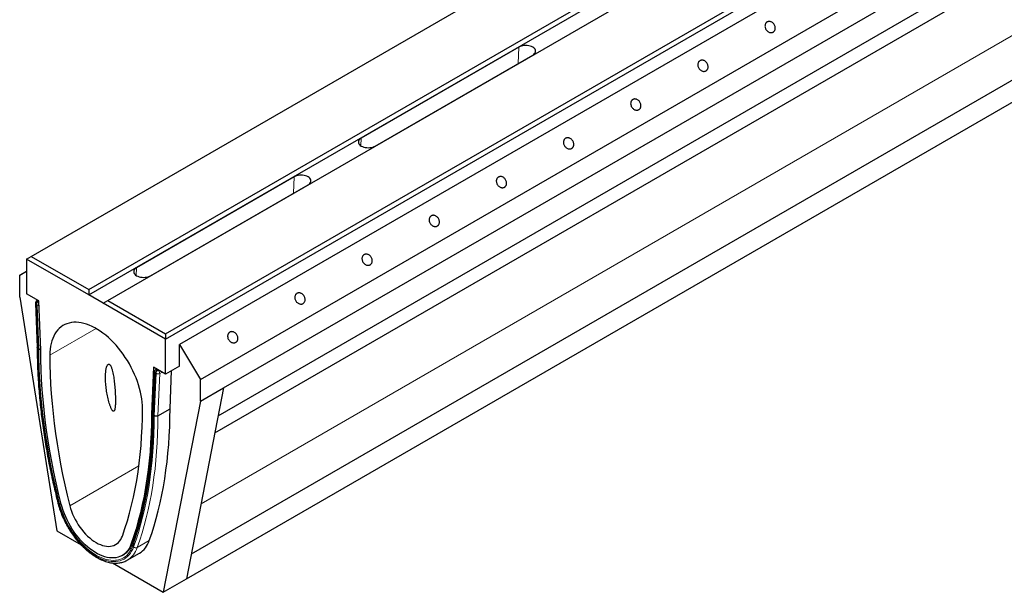
# Model space of a CAD drawing. Units: millimetres. Extents: x -18 to 420, y -32 to 297.
# Drawn here: x 272 to 347, y 86 to 130 of the extents above; entities that cross this region are included whole.
import ezdxf

# ---------------------------------------------------------------- set-up
doc = ezdxf.new("R2010")
doc.units = ezdxf.units.MM

msp = doc.modelspace()

# ---------------------------------------------------------------- linework, layer by layer
at = {"color": 7, "linetype": 'Continuous', "lineweight": 25}
for p, q in [((273.153442, 111.74729), (378.865906, 172.773797)), ((277.555182, 109.20622), (383.267646, 170.232727)), ((277.555182, 108.797983), (383.621199, 170.028592)), ((279.004751, 108.369402), (384.717215, 169.395908)), ((283.40649, 105.828332), (389.118954, 166.854838)), ((283.406491, 105.420095), (389.472508, 166.650703)), ((389.472508, 165.630027), (284.467151, 105.011724)), ((286.058141, 102.358116), (391.063498, 162.976418)), ((287.825908, 101.704833), (390.285681, 160.8536)), ((287.413956, 99.581933), (388.859555, 158.145231)), ((287.159617, 98.271258), (387.979067, 156.473087)), ((387.457253, 147.94818), (285.362477, 89.010119)), ((284.997481, 87.129199), (387.457253, 146.277967)), ((310.364937, 127.718241), (298.344121, 120.778772)), ((299.404782, 120.166466), (311.425597, 127.105935)), ((293.217597, 117.819293), (281.196782, 110.879824)), ((282.257442, 110.267518), (294.278257, 117.206987)), ((272.799889, 111.543156), (273.153442, 111.74729)), ((277.555182, 108.797983), (272.799889, 111.543156)), ((272.799889, 111.543156), (272.799889, 108.889398)), ((273.153442, 111.74729), (277.555182, 109.20622)), ((272.269559, 110.318095), (272.799889, 110.624248)), ((272.799889, 110.590325), (272.269559, 110.318095)), ((272.269559, 108.644302), (272.269559, 110.318095)), ((277.555182, 109.20622), (277.555182, 108.797983)), ((272.269559, 108.644302), (275.097986, 90.803036)), ((273.726199, 108.354651), (272.799889, 108.889398)), ((273.647261, 108.40022), (273.570457, 108.355882)), ((273.878227, 104.592453), (273.726199, 108.354651)), ((278.651198, 108.165267), (277.555182, 108.797983)), ((278.651198, 108.165267), (279.004751, 108.369402)), ((279.004751, 108.369402), (283.40649, 105.828332)), ((273.470612, 108.174597), (273.60757, 104.785327)), ((283.406491, 105.420095), (278.651198, 108.165267)), ((283.40649, 105.828332), (283.406491, 105.420095)), ((283.406491, 102.766337), (283.406491, 105.420095)), ((284.467151, 103.378643), (284.467151, 105.011724)), ((284.467151, 105.011724), (286.058141, 102.358116)), ((282.480181, 103.301084), (282.328153, 99.714414)), ((283.406491, 102.766337), (282.480181, 103.301084)), ((282.743858, 103.148867), (282.656699, 103.098551)), ((284.467151, 103.378643), (283.406491, 102.766337)), ((283.742365, 100.112842), (283.866085, 103.031655)), ((282.546553, 102.912844), (282.411059, 99.716257)), ((286.058141, 100.684323), (286.058141, 102.358116)), ((287.825908, 101.704833), (284.997481, 87.129199)), ((286.058141, 100.684323), (287.825908, 101.704833)), ((282.823126, 99.582177), (283.742365, 100.112842)), ((286.058141, 100.684323), (283.229714, 86.108689)), ((282.413059, 99.76343), (282.328153, 99.714414)), ((275.097986, 90.803036), (276.954103, 89.731522)), ((280.090528, 88.9124), (280.23195, 88.994041)), ((280.481929, 88.561016), (281.401168, 89.091682)), ((279.34732, 88.349948), (283.229714, 86.108689)), ((283.229714, 86.108689), (284.997481, 87.129199))]:
    msp.add_line(p, q, dxfattribs=at)
at = {"color": 8, "linetype": 'Continuous', "lineweight": 18}
for p, q in [((286.108862, 92.856441), (386.900865, 151.042426)), ((310.306286, 126.459771), (310.364937, 127.718241)), ((298.316373, 120.183371), (298.344121, 120.778772)), ((293.158946, 116.560822), (293.217597, 117.819293)), ((281.169033, 110.284423), (281.196782, 110.879824)), ((273.670449, 108.345981), (273.705833, 108.366407)), ((273.670449, 108.345981), (273.707534, 108.324572)), ((273.707534, 108.324572), (273.726961, 108.335787)), ((273.707534, 108.324572), (273.727945, 108.311423)), ((273.529027, 108.101032), (273.666095, 104.709055)), ((273.566112, 108.079623), (273.529027, 108.101032)), ((273.736806, 104.67019), (273.601427, 108.020357)), ((274.567656, 104.194454), (278.103764, 106.235806)), ((282.781689, 103.086174), (282.817073, 103.106601)), ((282.781689, 103.086174), (282.818774, 103.064765)), ((282.818774, 103.064765), (282.854158, 103.085192)), ((282.604952, 102.822733), (282.469574, 99.62887)), ((282.540284, 99.586094), (282.677352, 102.819816)), ((282.677352, 102.819816), (282.640267, 102.841225)), ((282.960034, 102.812116), (282.823126, 99.582177)), ((282.960034, 102.812116), (283.143612, 102.918093)), ((276.096535, 92.718889), (281.368214, 95.762164)), ((280.862762, 89.825531), (280.762007, 89.767366)), ((281.237871, 89.523526), (282.157109, 90.054191))]:
    msp.add_line(p, q, dxfattribs=at)
at = {"color": 7, "linetype": 'Continuous', "lineweight": 25, "flags": 128}
for points in [[(311.425597, 127.105935), (311.50203, 127.157597), (311.563522, 127.215526), (311.608559, 127.278294), (311.636033, 127.344357), (311.645267, 127.412088), (311.636033, 127.479819), (311.608559, 127.545882), (311.563522, 127.608651), (311.50203, 127.666579), (311.425597, 127.718241), (311.336106, 127.762365), (311.23576, 127.797864), (311.12703, 127.823863), (311.012593, 127.839723), (310.895267, 127.845054), (310.777941, 127.839723), (310.663504, 127.823863), (310.554774, 127.797864), (310.454428, 127.762365), (310.364937, 127.718241)], [(298.344121, 120.778772), (298.267689, 120.72711), (298.206197, 120.669182), (298.161159, 120.606413), (298.133685, 120.54035), (298.124451, 120.472619), (298.133685, 120.404889), (298.161159, 120.338825), (298.206197, 120.276057), (298.267689, 120.218128), (298.344121, 120.166466), (298.433613, 120.122343), (298.533959, 120.086844), (298.642689, 120.060844), (298.757126, 120.044984), (298.874451, 120.039653), (298.991777, 120.044984), (299.106214, 120.060844), (299.214944, 120.086844), (299.31529, 120.122343), (299.404782, 120.166466)], [(294.278257, 117.206987), (294.35469, 117.258649), (294.416182, 117.316578), (294.46122, 117.379346), (294.488694, 117.445409), (294.497927, 117.51314), (294.488694, 117.580871), (294.46122, 117.646934), (294.416182, 117.709702), (294.35469, 117.767631), (294.278257, 117.819293), (294.188766, 117.863417), (294.08842, 117.898915), (293.97969, 117.924915), (293.865253, 117.940775), (293.747927, 117.946106), (293.630601, 117.940775), (293.516165, 117.924915), (293.407434, 117.898915), (293.307088, 117.863417), (293.217597, 117.819293)], [(281.196782, 110.879824), (281.120349, 110.828162), (281.058857, 110.770233), (281.01382, 110.707465), (280.986346, 110.641402), (280.977112, 110.573671), (280.986346, 110.50594), (281.01382, 110.439877), (281.058857, 110.377109), (281.120349, 110.31918), (281.196782, 110.267518), (281.286273, 110.223394), (281.386619, 110.187896), (281.495349, 110.161896), (281.609786, 110.146036), (281.727112, 110.140705), (281.844438, 110.146036), (281.958875, 110.161896), (282.067605, 110.187896), (282.167951, 110.223394), (282.257442, 110.267518)], [(281.638724, 100.112413), (281.632514, 100.35786), (281.613908, 100.609614), (281.58297, 100.86679), (281.53981, 101.128485), (281.484578, 101.393781), (281.417469, 101.661745), (281.338718, 101.931437), (281.248603, 102.201908), (281.147439, 102.472208), (281.035582, 102.741389), (280.913425, 103.008505), (280.781396, 103.272617), (280.639961, 103.532799), (280.489615, 103.788135), (280.330887, 104.037729), (280.164334, 104.280704), (279.99054, 104.516208), (279.810118, 104.743412), (279.6237, 104.961518), (279.431941, 105.169761), (279.235515, 105.36741), (279.035111, 105.553769), (278.831434, 105.728184), (278.625199, 105.890043), (278.417131, 106.038776), (278.207959, 106.173863), (277.99842, 106.294827), (277.789249, 106.401245), (277.58118, 106.492742), (277.374945, 106.568997), (277.171268, 106.629742), (276.970865, 106.674764), (276.774439, 106.703905), (276.58268, 106.717062), (276.396262, 106.714189), (276.215839, 106.695296), (276.042046, 106.66045), (275.875493, 106.609773), (275.716764, 106.543443), (275.566419, 106.461692), (275.424983, 106.364809), (275.292955, 106.253133), (275.170798, 106.127057), (275.058941, 105.987023), (274.957777, 105.833524), (274.867661, 105.667098), (274.788911, 105.488331), (274.721802, 105.297849), (274.66657, 105.096322), (274.623409, 104.884459), (274.592471, 104.663003), (274.573865, 104.432731), (274.567656, 104.194454)], [(275.444373, 92.837171), (275.244116, 93.652262), (275.057245, 94.464547), (274.883851, 95.273632), (274.724017, 96.079127), (274.577821, 96.880639), (274.445334, 97.677781), (274.326619, 98.470166), (274.221735, 99.257409), (274.130733, 100.039129), (274.053656, 100.814947), (273.990543, 101.584488), (273.941422, 102.347376), (273.906319, 103.103244), (273.885251, 103.851724), (273.878227, 104.592453)], [(274.567656, 104.194454), (274.574513, 103.47135), (274.59508, 102.740681), (274.629348, 102.002799), (274.677299, 101.258063), (274.738911, 100.506834), (274.814154, 99.749477), (274.902991, 98.986357), (275.005379, 98.217846), (275.121268, 97.444317), (275.250603, 96.666143), (275.393321, 95.883702), (275.549351, 95.097375), (275.71862, 94.307541), (275.901044, 93.514584), (276.096535, 92.718889)], [(280.109844, 90.402055), (280.305336, 90.972041), (280.48776, 91.554375), (280.657028, 92.148776), (280.813059, 92.754954), (280.955776, 93.372616), (281.085111, 94.001463), (281.201001, 94.64119), (281.303389, 95.291486), (281.392226, 95.952037), (281.467468, 96.622521), (281.52908, 97.302614), (281.577032, 97.991986), (281.6113, 98.690303), (281.631867, 99.397227), (281.638724, 100.112413)], [(282.157109, 90.054191), (282.347375, 90.60739), (282.525759, 91.171839), (282.692185, 91.747298), (282.846581, 92.333522), (282.988883, 92.930261), (283.11903, 93.537262), (283.236966, 94.154267), (283.342641, 94.781012), (283.436011, 95.417232), (283.517035, 96.062656), (283.585679, 96.717009), (283.641914, 97.380012), (283.685717, 98.051385), (283.717067, 98.730841), (283.735953, 99.41809), (283.742365, 100.112842)], [(282.328153, 99.714414), (282.321129, 98.981795), (282.30006, 98.25764), (282.264957, 97.542302), (282.215837, 96.836126), (282.152723, 96.139456), (282.075646, 95.452628), (281.984644, 94.775977), (281.87976, 94.10983), (281.761046, 93.45451), (281.628559, 92.810335), (281.482363, 92.177617), (281.322529, 91.556663), (281.149134, 90.947774), (280.962263, 90.351245), (280.762007, 89.767366)], [(280.762007, 89.767366), (280.694951, 89.60272), (280.616247, 89.450444), (280.526248, 89.311223), (280.425358, 89.185681), (280.314031, 89.074384), (280.192768, 88.977832), (280.062112, 88.896458), (279.922652, 88.830629), (279.775015, 88.78064), (279.619863, 88.746716), (279.457895, 88.729009), (279.289838, 88.727599), (279.116447, 88.742492), (278.938502, 88.773622), (278.756803, 88.820848), (278.572166, 88.883959), (278.385421, 88.96267), (278.197408, 89.056628), (278.008971, 89.16541), (277.820958, 89.288527), (277.634214, 89.425427), (277.449577, 89.575494), (277.267877, 89.738053), (277.089933, 89.912374), (276.916542, 90.097673), (276.748485, 90.293118), (276.586516, 90.49783), (276.431365, 90.710888), (276.283727, 90.931336), (276.144267, 91.158182), (276.013612, 91.390407), (275.892348, 91.626968), (275.781021, 91.8668), (275.680131, 92.108826), (275.590132, 92.351959), (275.511428, 92.595105), (275.444373, 92.837171)], [(276.096535, 92.718889), (276.155851, 92.507557), (276.226867, 92.295309), (276.309155, 92.083418), (276.402223, 91.873159), (276.505509, 91.665795), (276.618395, 91.462571), (276.740202, 91.264708), (276.870197, 91.073396), (277.007601, 90.889783), (277.151587, 90.714973), (277.30129, 90.550017), (277.455811, 90.395904), (277.614221, 90.253561), (277.775569, 90.123844), (277.938886, 90.007531), (278.10319, 89.905322), (278.267494, 89.81783), (278.43081, 89.745581), (278.592158, 89.68901), (278.750569, 89.648456), (278.90509, 89.624162), (279.054793, 89.616276), (279.198779, 89.624843), (279.336182, 89.649813), (279.466178, 89.691036), (279.587984, 89.748264), (279.70087, 89.821152), (279.804157, 89.909264), (279.897224, 90.01207), (279.979513, 90.128952), (280.050528, 90.259208), (280.109844, 90.402055)]]:
    msp.add_lwpolyline(points, dxfattribs=at)
at = {"color": 8, "linetype": 'Continuous', "lineweight": 18, "flags": 128}
for points in [[(273.666095, 104.709055), (273.672412, 104.01008), (273.69115, 103.304233), (273.722302, 102.591814), (273.765854, 101.873126), (273.821788, 101.148476), (273.89008, 100.418172), (273.970701, 99.682524), (274.063617, 98.941847), (274.168787, 98.196454), (274.286168, 97.446664), (274.415709, 96.692796), (274.557355, 95.935171), (274.711045, 95.17411), (274.876716, 94.409939), (275.054295, 93.642982), (275.243707, 92.873566)], [(275.310596, 92.861434), (275.12161, 93.62912), (274.944433, 94.394352), (274.779141, 95.156804), (274.625803, 95.916151), (274.484485, 96.672071), (274.355247, 97.42424), (274.238144, 98.17234), (274.133226, 98.91605), (274.040538, 99.655056), (273.960118, 100.389041), (273.892003, 101.117693), (273.836219, 101.840702), (273.792792, 102.55776), (273.761739, 103.268562), (273.743075, 103.972806), (273.736806, 104.67019)], [(282.469574, 99.62887), (282.463305, 98.938724), (282.44464, 98.256031), (282.413588, 97.581081), (282.37016, 96.914163), (282.314377, 96.25556), (282.246261, 95.605552), (282.165842, 94.964417), (282.073154, 94.332428), (281.968236, 93.709853), (281.851133, 93.096958), (281.721895, 92.494003), (281.580577, 91.901246), (281.427239, 91.318939), (281.261946, 90.74733), (281.084769, 90.186662), (280.895784, 89.637174)], [(280.962672, 89.572077), (281.152085, 90.122803), (281.329664, 90.684731), (281.495334, 91.257624), (281.649025, 91.841236), (281.790671, 92.435321), (281.920212, 93.039624), (282.037593, 93.65389), (282.142763, 94.277855), (282.235678, 94.911255), (282.316299, 95.553819), (282.384591, 96.205275), (282.440525, 96.865346), (282.484077, 97.533749), (282.515229, 98.2102), (282.533968, 98.894413), (282.540284, 99.586094)], [(282.823126, 99.582177), (282.816714, 98.887425), (282.797828, 98.200175), (282.766478, 97.52072), (282.722676, 96.849347), (282.66644, 96.186343), (282.597796, 95.53199), (282.516772, 94.886567), (282.423402, 94.250347), (282.317727, 93.623601), (282.199791, 93.006597), (282.069644, 92.399596), (281.927343, 91.802856), (281.772946, 91.216633), (281.60652, 90.641174), (281.428137, 90.076725), (281.237871, 89.523526)], [(275.243707, 92.873566), (275.313764, 92.620101), (275.395706, 92.365506), (275.489186, 92.110867), (275.593804, 91.857267), (275.709116, 91.605788), (275.834629, 91.357502), (275.969809, 91.113466), (276.114079, 90.87472), (276.266826, 90.642281), (276.427398, 90.417141), (276.59511, 90.200257), (276.769249, 89.992556), (276.949072, 89.794921), (277.133813, 89.608194), (277.322684, 89.433173), (277.514882, 89.270601), (277.709586, 89.121172), (277.905968, 88.985523), (278.10319, 88.864232), (278.300412, 88.757816), (278.496793, 88.666727), (278.691498, 88.591355), (278.883695, 88.53202), (279.072567, 88.488976), (279.257308, 88.462405), (279.437131, 88.45242), (279.611269, 88.459066), (279.778982, 88.482312), (279.939554, 88.52206), (280.0923, 88.578142), (280.236571, 88.650316), (280.371751, 88.738277), (280.497264, 88.841649), (280.612575, 88.959992), (280.717194, 89.092802), (280.810673, 89.239512), (280.892616, 89.399498), (280.962672, 89.572077)], [(280.895784, 89.637174), (280.827366, 89.468631), (280.74734, 89.312388), (280.656047, 89.169109), (280.553876, 89.039407), (280.441262, 88.923832), (280.318685, 88.822878), (280.186667, 88.736974), (280.045771, 88.666488), (279.896598, 88.611719), (279.739782, 88.5729), (279.575993, 88.550197), (279.405927, 88.543708), (279.230311, 88.553458), (279.049891, 88.579408), (278.865438, 88.621445), (278.677736, 88.679392), (278.487586, 88.753001), (278.295798, 88.841959), (278.10319, 88.945886), (277.910581, 89.06434), (277.718793, 89.196816), (277.528643, 89.342749), (277.340942, 89.501518), (277.156488, 89.672446), (276.976069, 89.854804), (276.800452, 90.047816), (276.630387, 90.250659), (276.466597, 90.462469), (276.309782, 90.682343), (276.160608, 90.909345), (276.019712, 91.142506), (275.887695, 91.380834), (275.765118, 91.623313), (275.652503, 91.868909), (275.550332, 92.116576), (275.459039, 92.365259), (275.379013, 92.613898), (275.310596, 92.861434)]]:
    msp.add_lwpolyline(points, dxfattribs=at)
at = {"color": 7, "linetype": 'Continuous', "lineweight": 25}
for centre, radius, start, end in [((273.670449, 108.182672), 0.2, 119.99731173, 182.31402941), ((280.493875, 90.582365), 1.745084, 301.32647924, 342.38232544)]:
    msp.add_arc(centre, radius, start, end, dxfattribs=at)
at = {"color": 8, "linetype": 'Continuous', "lineweight": 18}
for centre, radius, start, end in [((273.836071, 108.08706), 0.307361, 122.60547834, 177.39452151), ((273.873155, 108.065651), 0.307361, 122.60547834, 177.39452151), ((273.611922, 108.264786), 0.100089, 54.21519863, 114.47434294), ((273.563188, 108.188133), 0.09356, 188.31815992, 248.58531643), ((273.524299, 108.014553), 0.077346, 4.30369971, 57.27586547), ((273.727899, 108.28597), 0.294186, 244.53850698, 272.52321385), ((282.947311, 102.827253), 0.307361, 122.60547834, 177.39452151), ((282.70868, 102.986154), 0.123831, 53.87283474, 114.83876321), ((282.984395, 102.805844), 0.307361, 122.60547834, 177.39452151), ((282.655119, 102.807448), 0.304951, 0.87698275, 57.54345644), ((282.649769, 102.915844), 0.103335, 182.27314346, 244.29734792), ((282.62645, 102.824644), 0.021583, 50.19475991, 185.08019586), ((282.825755, 103.075211), 0.295381, 239.84029723, 297.03885734), ((275.242414, 92.930037), 0.056486, 205.07816581, 271.31239869), ((275.359888, 93.227008), 0.368882, 262.32079252, 282.0667673), ((279.574802, 90.051608), 1.744898, 301.29298855, 342.38353584), ((280.985644, 89.747325), 0.142156, 164.08345447, 230.79285547), ((281.134934, 89.744275), 0.243569, 224.98923963, 294.99989537)]:
    msp.add_arc(centre, radius, start, end, dxfattribs=at)
at = {"color": 7, "linetype": 'Continuous', "lineweight": 25}
for points, knots in [([(329.776542, 128.862858), (329.763284, 128.855204), (329.748591, 128.848064), (329.715922, 128.835713), (329.69794, 128.830501), (329.658447, 128.823214), (329.636929, 128.821144), (329.5905, 128.821619), (329.565581, 128.824174), (329.513133, 128.835448), (329.4856, 128.844183), (329.429561, 128.869011), (329.401062, 128.885124), (329.345555, 128.924968), (329.318569, 128.948709), (329.268921, 129.002658), (329.246288, 129.032854), (329.207732, 129.097161), (329.191828, 129.131241), (329.167887, 129.200031), (329.159847, 129.234709), (329.151317, 129.301673), (329.150808, 129.333943), (329.155912, 129.394068), (329.161505, 129.421927), (329.176939, 129.472388), (329.186767, 129.495003), (329.208898, 129.535056), (329.221195, 129.552507), (329.246869, 129.58284), (329.260247, 129.595732), (329.287119, 129.617753), (329.300616, 129.626887), (329.327132, 129.642195), (329.341825, 129.649335), (329.374495, 129.661686), (329.392477, 129.666898), (329.431969, 129.674184), (329.453488, 129.676255), (329.499917, 129.67578), (329.524836, 129.673224), (329.577284, 129.661951), (329.604817, 129.653216), (329.660856, 129.628387), (329.689355, 129.612275), (329.744862, 129.572431), (329.771848, 129.54869), (329.821496, 129.494741), (329.844129, 129.464545), (329.882684, 129.400238), (329.898589, 129.366157), (329.92253, 129.297368), (329.93057, 129.262689), (329.939099, 129.195726), (329.939609, 129.163456), (329.934505, 129.10333), (329.928912, 129.075472), (329.913477, 129.025011), (329.903649, 129.002396), (329.881519, 128.962343), (329.869222, 128.944892), (329.843547, 128.914558), (329.83017, 128.901667), (329.803298, 128.879646), (329.789801, 128.870511), (329.776542, 128.862858)], [0, 0, 0, 0, 0.03125, 0.03125, 0.0625, 0.0625, 0.09375, 0.09375, 0.125, 0.125, 0.15625, 0.15625, 0.1875, 0.1875, 0.21875, 0.21875, 0.25, 0.25, 0.28125, 0.28125, 0.3125, 0.3125, 0.34375, 0.34375, 0.375, 0.375, 0.40625, 0.40625, 0.4375, 0.4375, 0.46875, 0.46875, 0.5, 0.5, 0.53125, 0.53125, 0.5625, 0.5625, 0.59375, 0.59375, 0.625, 0.625, 0.65625, 0.65625, 0.6875, 0.6875, 0.71875, 0.71875, 0.75, 0.75, 0.78125, 0.78125, 0.8125, 0.8125, 0.84375, 0.84375, 0.875, 0.875, 0.90625, 0.90625, 0.9375, 0.9375, 0.96875, 0.96875, 1, 1, 1, 1]), ([(324.650018, 125.903378), (324.63676, 125.895724), (324.622067, 125.888585), (324.589398, 125.876233), (324.571416, 125.871021), (324.531923, 125.863735), (324.510404, 125.861664), (324.463975, 125.862139), (324.439057, 125.864695), (324.386609, 125.875968), (324.359076, 125.884704), (324.303036, 125.909532), (324.274538, 125.925644), (324.219031, 125.965488), (324.192045, 125.989229), (324.142397, 126.043178), (324.119764, 126.073375), (324.081208, 126.137682), (324.065304, 126.171762), (324.041363, 126.240551), (324.033323, 126.27523), (324.024793, 126.342193), (324.024284, 126.374463), (324.029388, 126.434589), (324.034981, 126.462448), (324.050415, 126.512909), (324.060243, 126.535523), (324.082373, 126.575576), (324.094671, 126.593027), (324.120345, 126.623361), (324.133723, 126.636253), (324.160594, 126.658274), (324.174092, 126.667408), (324.200608, 126.682715), (324.215301, 126.689855), (324.247971, 126.702207), (324.265952, 126.707418), (324.305445, 126.714705), (324.326964, 126.716775), (324.373393, 126.716301), (324.398312, 126.713745), (324.45076, 126.702472), (324.478293, 126.693736), (324.534332, 126.668908), (324.56283, 126.652795), (324.618338, 126.612951), (324.645324, 126.589211), (324.694972, 126.535261), (324.717604, 126.505065), (324.75616, 126.440758), (324.772065, 126.406678), (324.796006, 126.337889), (324.804045, 126.30321), (324.812575, 126.236247), (324.813085, 126.203977), (324.80798, 126.143851), (324.802388, 126.115992), (324.786953, 126.065531), (324.777125, 126.042917), (324.754995, 126.002864), (324.742698, 125.985413), (324.717023, 125.955079), (324.703646, 125.942187), (324.676774, 125.920166), (324.663277, 125.911032), (324.650018, 125.903378)], [0, 0, 0, 0, 0.03125, 0.03125, 0.0625, 0.0625, 0.09375, 0.09375, 0.125, 0.125, 0.15625, 0.15625, 0.1875, 0.1875, 0.21875, 0.21875, 0.25, 0.25, 0.28125, 0.28125, 0.3125, 0.3125, 0.34375, 0.34375, 0.375, 0.375, 0.40625, 0.40625, 0.4375, 0.4375, 0.46875, 0.46875, 0.5, 0.5, 0.53125, 0.53125, 0.5625, 0.5625, 0.59375, 0.59375, 0.625, 0.625, 0.65625, 0.65625, 0.6875, 0.6875, 0.71875, 0.71875, 0.75, 0.75, 0.78125, 0.78125, 0.8125, 0.8125, 0.84375, 0.84375, 0.875, 0.875, 0.90625, 0.90625, 0.9375, 0.9375, 0.96875, 0.96875, 1, 1, 1, 1]), ([(319.523494, 122.943899), (319.510236, 122.936245), (319.495543, 122.929105), (319.462874, 122.916754), (319.444892, 122.911542), (319.405399, 122.904256), (319.38388, 122.902185), (319.337451, 122.90266), (319.312532, 122.905215), (319.260085, 122.916489), (319.232552, 122.925224), (319.176512, 122.950053), (319.148014, 122.966165), (319.092507, 123.006009), (319.06552, 123.02975), (319.015873, 123.083699), (318.99324, 123.113895), (318.954684, 123.178202), (318.938779, 123.212282), (318.914838, 123.281072), (318.906799, 123.31575), (318.898269, 123.382714), (318.897759, 123.414984), (318.902864, 123.47511), (318.908457, 123.502968), (318.923891, 123.553429), (318.933719, 123.576044), (318.955849, 123.616097), (318.968147, 123.633548), (318.993821, 123.663882), (319.007198, 123.676773), (319.03407, 123.698794), (319.047568, 123.707928), (319.074084, 123.723236), (319.088777, 123.730376), (319.121446, 123.742727), (319.139428, 123.747939), (319.178921, 123.755225), (319.20044, 123.757296), (319.246869, 123.756821), (319.271788, 123.754266), (319.324235, 123.742992), (319.351768, 123.734257), (319.407808, 123.709428), (319.436306, 123.693316), (319.491813, 123.653472), (319.5188, 123.629731), (319.568447, 123.575782), (319.59108, 123.545586), (319.629636, 123.481279), (319.645541, 123.447199), (319.669482, 123.378409), (319.677521, 123.343731), (319.686051, 123.276767), (319.686561, 123.244497), (319.681456, 123.184371), (319.675863, 123.156513), (319.660429, 123.106052), (319.650601, 123.083437), (319.628471, 123.043384), (319.616173, 123.025933), (319.590499, 122.995599), (319.577122, 122.982708), (319.55025, 122.960687), (319.536752, 122.951553), (319.523494, 122.943899)], [0, 0, 0, 0, 0.03125, 0.03125, 0.0625, 0.0625, 0.09375, 0.09375, 0.125, 0.125, 0.15625, 0.15625, 0.1875, 0.1875, 0.21875, 0.21875, 0.25, 0.25, 0.28125, 0.28125, 0.3125, 0.3125, 0.34375, 0.34375, 0.375, 0.375, 0.40625, 0.40625, 0.4375, 0.4375, 0.46875, 0.46875, 0.5, 0.5, 0.53125, 0.53125, 0.5625, 0.5625, 0.59375, 0.59375, 0.625, 0.625, 0.65625, 0.65625, 0.6875, 0.6875, 0.71875, 0.71875, 0.75, 0.75, 0.78125, 0.78125, 0.8125, 0.8125, 0.84375, 0.84375, 0.875, 0.875, 0.90625, 0.90625, 0.9375, 0.9375, 0.96875, 0.96875, 1, 1, 1, 1]), ([(314.39697, 119.984419), (314.383712, 119.976766), (314.369019, 119.969626), (314.336349, 119.957274), (314.318368, 119.952063), (314.278875, 119.944776), (314.257356, 119.942706), (314.210927, 119.94318), (314.186008, 119.945736), (314.13356, 119.957009), (314.106027, 119.965745), (314.049988, 119.990573), (314.02149, 120.006686), (313.965982, 120.04653), (313.938996, 120.07027), (313.889348, 120.12422), (313.866716, 120.154416), (313.82816, 120.218723), (313.812255, 120.252803), (313.788314, 120.321592), (313.780275, 120.356271), (313.771745, 120.423234), (313.771235, 120.455504), (313.77634, 120.51563), (313.781932, 120.543489), (313.797367, 120.59395), (313.807195, 120.616564), (313.829325, 120.656617), (313.841622, 120.674068), (313.867297, 120.704402), (313.880674, 120.717294), (313.907546, 120.739315), (313.921043, 120.748449), (313.94756, 120.763757), (313.962253, 120.770896), (313.994922, 120.783248), (314.012904, 120.78846), (314.052397, 120.795746), (314.073916, 120.797817), (314.120345, 120.797342), (314.145263, 120.794786), (314.197711, 120.783513), (314.225244, 120.774777), (314.281284, 120.749949), (314.309782, 120.733837), (314.365289, 120.693993), (314.392275, 120.670252), (314.441923, 120.616303), (314.464556, 120.586106), (314.503112, 120.521799), (314.519016, 120.487719), (314.542957, 120.41893), (314.550997, 120.384251), (314.559527, 120.317288), (314.560036, 120.285018), (314.554932, 120.224892), (314.549339, 120.197033), (314.533905, 120.146572), (314.524077, 120.123958), (314.501947, 120.083905), (314.489649, 120.066454), (314.463975, 120.03612), (314.450597, 120.023228), (314.423726, 120.001207), (314.410228, 119.992073), (314.39697, 119.984419)], [0, 0, 0, 0, 0.03125, 0.03125, 0.0625, 0.0625, 0.09375, 0.09375, 0.125, 0.125, 0.15625, 0.15625, 0.1875, 0.1875, 0.21875, 0.21875, 0.25, 0.25, 0.28125, 0.28125, 0.3125, 0.3125, 0.34375, 0.34375, 0.375, 0.375, 0.40625, 0.40625, 0.4375, 0.4375, 0.46875, 0.46875, 0.5, 0.5, 0.53125, 0.53125, 0.5625, 0.5625, 0.59375, 0.59375, 0.625, 0.625, 0.65625, 0.65625, 0.6875, 0.6875, 0.71875, 0.71875, 0.75, 0.75, 0.78125, 0.78125, 0.8125, 0.8125, 0.84375, 0.84375, 0.875, 0.875, 0.90625, 0.90625, 0.9375, 0.9375, 0.96875, 0.96875, 1, 1, 1, 1]), ([(309.270446, 117.02494), (309.257188, 117.017286), (309.242495, 117.010146), (309.209825, 116.997795), (309.191843, 116.992583), (309.152351, 116.985297), (309.130832, 116.983226), (309.084403, 116.983701), (309.059484, 116.986257), (309.007036, 116.99753), (308.979503, 117.006265), (308.923464, 117.031094), (308.894965, 117.047206), (308.839458, 117.08705), (308.812472, 117.110791), (308.762824, 117.16474), (308.740191, 117.194936), (308.701636, 117.259243), (308.685731, 117.293324), (308.66179, 117.362113), (308.65375, 117.396791), (308.645221, 117.463755), (308.644711, 117.496025), (308.649815, 117.556151), (308.655408, 117.584009), (308.670843, 117.63447), (308.680671, 117.657085), (308.702801, 117.697138), (308.715098, 117.714589), (308.740773, 117.744923), (308.75415, 117.757814), (308.781022, 117.779835), (308.794519, 117.788969), (308.821036, 117.804277), (308.835729, 117.811417), (308.868398, 117.823768), (308.88638, 117.82898), (308.925873, 117.836266), (308.947391, 117.838337), (308.99382, 117.837862), (309.018739, 117.835307), (309.071187, 117.824033), (309.09872, 117.815298), (309.154759, 117.79047), (309.183258, 117.774357), (309.238765, 117.734513), (309.265751, 117.710772), (309.315399, 117.656823), (309.338032, 117.626627), (309.376588, 117.56232), (309.392492, 117.52824), (309.416433, 117.45945), (309.424473, 117.424772), (309.433003, 117.357808), (309.433512, 117.325538), (309.428408, 117.265413), (309.422815, 117.237554), (309.407381, 117.187093), (309.397553, 117.164478), (309.375422, 117.124425), (309.363125, 117.106974), (309.337451, 117.07664), (309.324073, 117.063749), (309.297201, 117.041728), (309.283704, 117.032594), (309.270446, 117.02494)], [0, 0, 0, 0, 0.03125, 0.03125, 0.0625, 0.0625, 0.09375, 0.09375, 0.125, 0.125, 0.15625, 0.15625, 0.1875, 0.1875, 0.21875, 0.21875, 0.25, 0.25, 0.28125, 0.28125, 0.3125, 0.3125, 0.34375, 0.34375, 0.375, 0.375, 0.40625, 0.40625, 0.4375, 0.4375, 0.46875, 0.46875, 0.5, 0.5, 0.53125, 0.53125, 0.5625, 0.5625, 0.59375, 0.59375, 0.625, 0.625, 0.65625, 0.65625, 0.6875, 0.6875, 0.71875, 0.71875, 0.75, 0.75, 0.78125, 0.78125, 0.8125, 0.8125, 0.84375, 0.84375, 0.875, 0.875, 0.90625, 0.90625, 0.9375, 0.9375, 0.96875, 0.96875, 1, 1, 1, 1]), ([(304.143922, 114.065461), (304.130663, 114.057807), (304.11597, 114.050667), (304.083301, 114.038316), (304.065319, 114.033104), (304.025827, 114.025817), (304.004308, 114.023747), (303.957879, 114.024221), (303.93296, 114.026777), (303.880512, 114.038051), (303.852979, 114.046786), (303.79694, 114.071614), (303.768441, 114.087727), (303.712934, 114.127571), (303.685948, 114.151311), (303.6363, 114.205261), (303.613667, 114.235457), (303.575112, 114.299764), (303.559207, 114.333844), (303.535266, 114.402634), (303.527226, 114.437312), (303.518696, 114.504275), (303.518187, 114.536545), (303.523291, 114.596671), (303.528884, 114.62453), (303.544319, 114.674991), (303.554146, 114.697605), (303.576277, 114.737659), (303.588574, 114.75511), (303.614248, 114.785443), (303.627626, 114.798335), (303.654498, 114.820356), (303.667995, 114.82949), (303.694512, 114.844798), (303.709205, 114.851938), (303.741874, 114.864289), (303.759856, 114.869501), (303.799348, 114.876787), (303.820867, 114.878858), (303.867296, 114.878383), (303.892215, 114.875827), (303.944663, 114.864554), (303.972196, 114.855818), (304.028235, 114.83099), (304.056734, 114.814878), (304.112241, 114.775034), (304.139227, 114.751293), (304.188875, 114.697344), (304.211508, 114.667148), (304.250063, 114.602841), (304.265968, 114.56876), (304.289909, 114.499971), (304.297949, 114.465292), (304.306479, 114.398329), (304.306988, 114.366059), (304.301884, 114.305933), (304.296291, 114.278075), (304.280856, 114.227613), (304.271029, 114.204999), (304.248898, 114.164946), (304.236601, 114.147495), (304.210927, 114.117161), (304.197549, 114.104269), (304.170677, 114.082249), (304.15718, 114.073114), (304.143922, 114.065461)], [0, 0, 0, 0, 0.03125, 0.03125, 0.0625, 0.0625, 0.09375, 0.09375, 0.125, 0.125, 0.15625, 0.15625, 0.1875, 0.1875, 0.21875, 0.21875, 0.25, 0.25, 0.28125, 0.28125, 0.3125, 0.3125, 0.34375, 0.34375, 0.375, 0.375, 0.40625, 0.40625, 0.4375, 0.4375, 0.46875, 0.46875, 0.5, 0.5, 0.53125, 0.53125, 0.5625, 0.5625, 0.59375, 0.59375, 0.625, 0.625, 0.65625, 0.65625, 0.6875, 0.6875, 0.71875, 0.71875, 0.75, 0.75, 0.78125, 0.78125, 0.8125, 0.8125, 0.84375, 0.84375, 0.875, 0.875, 0.90625, 0.90625, 0.9375, 0.9375, 0.96875, 0.96875, 1, 1, 1, 1]), ([(299.017398, 111.105981), (299.004139, 111.098327), (298.989446, 111.091188), (298.956777, 111.078836), (298.938795, 111.073624), (298.899302, 111.066338), (298.877784, 111.064267), (298.831355, 111.064742), (298.806436, 111.067298), (298.753988, 111.078571), (298.726455, 111.087307), (298.670416, 111.112135), (298.641917, 111.128247), (298.58641, 111.168091), (298.559424, 111.191832), (298.509776, 111.245781), (298.487143, 111.275978), (298.448587, 111.340285), (298.432683, 111.374365), (298.408742, 111.443154), (298.400702, 111.477833), (298.392172, 111.544796), (298.391663, 111.577066), (298.396767, 111.637192), (298.40236, 111.665051), (298.417794, 111.715512), (298.427622, 111.738126), (298.449753, 111.778179), (298.46205, 111.79563), (298.487724, 111.825964), (298.501102, 111.838856), (298.527974, 111.860877), (298.541471, 111.870011), (298.567987, 111.885318), (298.58268, 111.892458), (298.61535, 111.90481), (298.633332, 111.910021), (298.672824, 111.917308), (298.694343, 111.919378), (298.740772, 111.918904), (298.765691, 111.916348), (298.818139, 111.905074), (298.845672, 111.896339), (298.901711, 111.871511), (298.93021, 111.855398), (298.985717, 111.815554), (299.012703, 111.791814), (299.062351, 111.737864), (299.084984, 111.707668), (299.123539, 111.643361), (299.139444, 111.609281), (299.163385, 111.540491), (299.171425, 111.505813), (299.179954, 111.43885), (299.180464, 111.40658), (299.17536, 111.346454), (299.169767, 111.318595), (299.154332, 111.268134), (299.144504, 111.24552), (299.122374, 111.205467), (299.110077, 111.188016), (299.084402, 111.157682), (299.071025, 111.14479), (299.044153, 111.122769), (299.030656, 111.113635), (299.017398, 111.105981)], [0, 0, 0, 0, 0.03125, 0.03125, 0.0625, 0.0625, 0.09375, 0.09375, 0.125, 0.125, 0.15625, 0.15625, 0.1875, 0.1875, 0.21875, 0.21875, 0.25, 0.25, 0.28125, 0.28125, 0.3125, 0.3125, 0.34375, 0.34375, 0.375, 0.375, 0.40625, 0.40625, 0.4375, 0.4375, 0.46875, 0.46875, 0.5, 0.5, 0.53125, 0.53125, 0.5625, 0.5625, 0.59375, 0.59375, 0.625, 0.625, 0.65625, 0.65625, 0.6875, 0.6875, 0.71875, 0.71875, 0.75, 0.75, 0.78125, 0.78125, 0.8125, 0.8125, 0.84375, 0.84375, 0.875, 0.875, 0.90625, 0.90625, 0.9375, 0.9375, 0.96875, 0.96875, 1, 1, 1, 1]), ([(293.890873, 108.146502), (293.877615, 108.138848), (293.862922, 108.131708), (293.830253, 108.119357), (293.812271, 108.114145), (293.772778, 108.106859), (293.751259, 108.104788), (293.70483, 108.105263), (293.679912, 108.107818), (293.627464, 108.119092), (293.599931, 108.127827), (293.543891, 108.152656), (293.515393, 108.168768), (293.459886, 108.208612), (293.4329, 108.232353), (293.383252, 108.286302), (293.360619, 108.316498), (293.322063, 108.380805), (293.306159, 108.414885), (293.282218, 108.483675), (293.274178, 108.518353), (293.265648, 108.585317), (293.265139, 108.617587), (293.270243, 108.677713), (293.275836, 108.705571), (293.29127, 108.756032), (293.301098, 108.778647), (293.323228, 108.8187), (293.335526, 108.836151), (293.3612, 108.866485), (293.374578, 108.879376), (293.401449, 108.901397), (293.414947, 108.910531), (293.441463, 108.925839), (293.456156, 108.932979), (293.488826, 108.94533), (293.506808, 108.950542), (293.5463, 108.957828), (293.567819, 108.959899), (293.614248, 108.959424), (293.639167, 108.956869), (293.691615, 108.945595), (293.719148, 108.93686), (293.775187, 108.912031), (293.803685, 108.895919), (293.859193, 108.856075), (293.886179, 108.832334), (293.935827, 108.778385), (293.958459, 108.748189), (293.997015, 108.683882), (294.01292, 108.649802), (294.036861, 108.581012), (294.0449, 108.546334), (294.05343, 108.47937), (294.05394, 108.4471), (294.048835, 108.386974), (294.043243, 108.359116), (294.027808, 108.308655), (294.01798, 108.28604), (293.99585, 108.245987), (293.983553, 108.228536), (293.957878, 108.198202), (293.944501, 108.185311), (293.917629, 108.16329), (293.904132, 108.154156), (293.890873, 108.146502)], [0, 0, 0, 0, 0.03125, 0.03125, 0.0625, 0.0625, 0.09375, 0.09375, 0.125, 0.125, 0.15625, 0.15625, 0.1875, 0.1875, 0.21875, 0.21875, 0.25, 0.25, 0.28125, 0.28125, 0.3125, 0.3125, 0.34375, 0.34375, 0.375, 0.375, 0.40625, 0.40625, 0.4375, 0.4375, 0.46875, 0.46875, 0.5, 0.5, 0.53125, 0.53125, 0.5625, 0.5625, 0.59375, 0.59375, 0.625, 0.625, 0.65625, 0.65625, 0.6875, 0.6875, 0.71875, 0.71875, 0.75, 0.75, 0.78125, 0.78125, 0.8125, 0.8125, 0.84375, 0.84375, 0.875, 0.875, 0.90625, 0.90625, 0.9375, 0.9375, 0.96875, 0.96875, 1, 1, 1, 1]), ([(288.764349, 105.187022), (288.751091, 105.179369), (288.736398, 105.172229), (288.703729, 105.159877), (288.685747, 105.154665), (288.646254, 105.147379), (288.624735, 105.145309), (288.578306, 105.145783), (288.553387, 105.148339), (288.50094, 105.159612), (288.473407, 105.168348), (288.417367, 105.193176), (288.388869, 105.209289), (288.333362, 105.249132), (288.306375, 105.272873), (288.256728, 105.326822), (288.234095, 105.357019), (288.195539, 105.421326), (288.179634, 105.455406), (288.155693, 105.524195), (288.147654, 105.558874), (288.139124, 105.625837), (288.138614, 105.658107), (288.143719, 105.718233), (288.149312, 105.746092), (288.164746, 105.796553), (288.174574, 105.819167), (288.196704, 105.85922), (288.209002, 105.876671), (288.234676, 105.907005), (288.248053, 105.919897), (288.274925, 105.941918), (288.288423, 105.951052), (288.314939, 105.96636), (288.329632, 105.973499), (288.362301, 105.985851), (288.380283, 105.991063), (288.419776, 105.998349), (288.441295, 106.000419), (288.487724, 105.999945), (288.512643, 105.997389), (288.56509, 105.986116), (288.592623, 105.97738), (288.648663, 105.952552), (288.677161, 105.93644), (288.732668, 105.896596), (288.759655, 105.872855), (288.809303, 105.818906), (288.831935, 105.788709), (288.870491, 105.724402), (288.886396, 105.690322), (288.910337, 105.621533), (288.918376, 105.586854), (288.926906, 105.519891), (288.927416, 105.487621), (288.922311, 105.427495), (288.916718, 105.399636), (288.901284, 105.349175), (288.891456, 105.326561), (288.869326, 105.286508), (288.857028, 105.269057), (288.831354, 105.238723), (288.817977, 105.225831), (288.791105, 105.20381), (288.777607, 105.194676), (288.764349, 105.187022)], [0, 0, 0, 0, 0.03125, 0.03125, 0.0625, 0.0625, 0.09375, 0.09375, 0.125, 0.125, 0.15625, 0.15625, 0.1875, 0.1875, 0.21875, 0.21875, 0.25, 0.25, 0.28125, 0.28125, 0.3125, 0.3125, 0.34375, 0.34375, 0.375, 0.375, 0.40625, 0.40625, 0.4375, 0.4375, 0.46875, 0.46875, 0.5, 0.5, 0.53125, 0.53125, 0.5625, 0.5625, 0.59375, 0.59375, 0.625, 0.625, 0.65625, 0.65625, 0.6875, 0.6875, 0.71875, 0.71875, 0.75, 0.75, 0.78125, 0.78125, 0.8125, 0.8125, 0.84375, 0.84375, 0.875, 0.875, 0.90625, 0.90625, 0.9375, 0.9375, 0.96875, 0.96875, 1, 1, 1, 1]), ([(273.607766, 104.787802), (273.607893, 104.694754), (273.608321, 104.380752), (273.617323, 103.841133), (273.638824, 103.166956), (273.671752, 102.486874), (273.715801, 101.801317), (273.77103, 101.1105), (273.837393, 100.414697), (273.914871, 99.714171), (274.003429, 99.009188), (274.103032, 98.300015), (274.21364, 97.586923), (274.335211, 96.870181), (274.467692, 96.150063), (274.611045, 95.426839), (274.765167, 94.700792), (274.930167, 93.972169), (275.073667, 93.373552), (275.163173, 93.017725), (275.191259, 92.906068)], [0, 0, 0, 0, 0.024953682, 0.084209624, 0.143465122, 0.202719702, 0.261973234, 0.321225612, 0.380476747, 0.439726572, 0.498975033, 0.558222091, 0.617467722, 0.67671191, 0.735954653, 0.795195955, 0.854435829, 0.913674296, 0.972911381, 1, 1, 1, 1]), ([(273.666095, 104.709055), (273.665415, 104.709432), (273.655033, 104.715192), (273.632305, 104.731454), (273.610419, 104.757445), (273.610317, 104.777816), (273.610279, 104.785489)], [0, 0, 0, 0, 0.01908084, 0.291147311, 0.733004884, 1, 1, 1, 1]), ([(273.876282, 104.640584), (273.861836, 104.640393), (273.824845, 104.639902), (273.777384, 104.651696), (273.747969, 104.664111), (273.737492, 104.669816), (273.736806, 104.67019)], [0, 0, 0, 0, 0.278633339, 0.713474046, 0.981233597, 1, 1, 1, 1]), ([(279.454095, 99.933201), (279.45823, 99.935588), (279.462178, 99.938537), (279.469746, 99.945427), (279.473396, 99.949415), (279.483531, 99.962195), (279.489387, 99.971933), (279.499726, 99.992323), (279.504167, 100.002867), (279.512178, 100.024371), (279.515753, 100.035386), (279.525447, 100.068451), (279.530588, 100.09051), (279.539514, 100.134638), (279.543268, 100.156709), (279.553179, 100.222926), (279.558017, 100.267187), (279.565739, 100.354732), (279.568607, 100.398148), (279.575335, 100.52768), (279.577356, 100.613093), (279.578721, 100.782761), (279.578009, 100.866996), (279.572967, 101.118315), (279.56578, 101.284194), (279.545995, 101.611643), (279.533328, 101.773403), (279.510176, 102.01235), (279.501754, 102.091397), (279.483348, 102.248201), (279.473358, 102.326011), (279.451584, 102.479885), (279.439806, 102.555941), (279.41404, 102.705992), (279.400058, 102.779992), (279.369143, 102.925412), (279.352233, 102.996849), (279.323565, 103.101304), (279.313446, 103.135675), (279.291891, 103.202827), (279.280446, 103.235663), (279.255717, 103.299356), (279.242449, 103.33023), (279.220448, 103.374348), (279.21276, 103.388685), (279.196439, 103.416385), (279.187775, 103.429799), (279.169298, 103.454984), (279.159501, 103.466762), (279.138212, 103.487879), (279.126705, 103.497233), (279.107868, 103.507817), (279.101308, 103.510779), (279.08741, 103.515146), (279.080098, 103.516523), (279.064967, 103.517054), (279.056974, 103.516186), (279.040871, 103.511699), (279.032791, 103.508126), (279.020621, 103.500575), (279.016559, 103.497686), (279.008692, 103.491386), (279.00485, 103.487954), (278.993575, 103.476889), (278.986377, 103.468432), (278.966498, 103.441731), (278.95499, 103.421601), (278.934942, 103.380592), (278.926294, 103.359548), (278.910684, 103.3168), (278.90378, 103.295176), (278.885188, 103.230826), (278.875397, 103.188112), (278.85873, 103.102868), (278.851912, 103.060341), (278.840369, 102.9754), (278.835673, 102.933083), (278.827946, 102.84913), (278.824908, 102.807412), (278.817774, 102.682849), (278.815635, 102.600587), (278.815176, 102.437099), (278.816882, 102.355823), (278.823405, 102.194593), (278.828227, 102.114581), (278.846709, 101.876012), (278.864355, 101.718818), (278.908524, 101.408402), (278.935085, 101.254966), (278.98148, 101.028024), (278.998046, 100.95292), (279.033543, 100.803915), (279.052475, 100.729994), (279.093014, 100.583826), (279.114619, 100.511531), (279.161279, 100.36928), (279.186272, 100.29931), (279.227747, 100.19764), (279.242233, 100.164332), (279.273169, 100.099512), (279.289561, 100.068006), (279.316632, 100.02345), (279.326061, 100.009083), (279.346141, 99.981918), (279.356796, 99.969075), (279.374148, 99.952233), (279.38017, 99.947019), (279.392934, 99.937802), (279.399714, 99.933777), (279.421178, 99.925065), (279.437555, 99.923653), (279.454095, 99.933201)], [0, 0, 0, 0, 0.001953125, 0.001953125, 0.00390625, 0.00390625, 0.0078125, 0.0078125, 0.01171875, 0.01171875, 0.015625, 0.015625, 0.0234375, 0.0234375, 0.03125, 0.03125, 0.046875, 0.046875, 0.0625, 0.0625, 0.09375, 0.09375, 0.125, 0.125, 0.1875, 0.1875, 0.25, 0.25, 0.28125, 0.28125, 0.3125, 0.3125, 0.34375, 0.34375, 0.375, 0.375, 0.40625, 0.40625, 0.421875, 0.421875, 0.4375, 0.4375, 0.453125, 0.453125, 0.4609375, 0.4609375, 0.46875, 0.46875, 0.4765625, 0.4765625, 0.484375, 0.484375, 0.48828125, 0.48828125, 0.4921875, 0.4921875, 0.49609375, 0.49609375, 0.5, 0.5, 0.501953125, 0.501953125, 0.50390625, 0.50390625, 0.5078125, 0.5078125, 0.515625, 0.515625, 0.5234375, 0.5234375, 0.53125, 0.53125, 0.546875, 0.546875, 0.5625, 0.5625, 0.578125, 0.578125, 0.59375, 0.59375, 0.625, 0.625, 0.65625, 0.65625, 0.6875, 0.6875, 0.75, 0.75, 0.8125, 0.8125, 0.84375, 0.84375, 0.875, 0.875, 0.90625, 0.90625, 0.9375, 0.9375, 0.953125, 0.953125, 0.96875, 0.96875, 0.9765625, 0.9765625, 0.984375, 0.984375, 0.98828125, 0.98828125, 0.9921875, 0.9921875, 1, 1, 1, 1]), ([(282.657446, 103.097306), (282.644305, 103.089305), (282.615427, 103.071723), (282.582639, 103.031553), (282.558887, 102.984672), (282.548747, 102.944159), (282.547065, 102.92015), (282.546553, 102.912844)], [0, 0, 0, 0, 0.203899266, 0.448059911, 0.678309377, 0.902112303, 1, 1, 1, 1]), ([(282.410753, 99.713391), (282.410641, 99.621021), (282.410265, 99.31036), (282.40142, 98.78626), (282.380204, 98.143763), (282.34766, 97.508508), (282.304092, 96.880574), (282.249443, 96.260246), (282.183756, 95.647751), (282.107056, 95.043328), (282.019376, 94.447205), (281.920752, 93.85961), (281.811225, 93.280768), (281.690839, 92.710898), (281.559645, 92.150216), (281.417684, 91.598943), (281.265056, 91.057246), (281.101663, 90.525487), (280.961375, 90.10327), (280.874782, 89.859165), (280.848927, 89.786279)], [0, 0, 0, 0, 0.0251118146, 0.084456317, 0.1438004437, 0.2031440698, 0.2624874443, 0.321830789, 0.3811743798, 0.4405185696, 0.4998637551, 0.5592103804, 0.618558939, 0.6779099765, 0.7372640922, 0.7966219405, 0.8559842311, 0.9153517282, 0.974725249, 1, 1, 1, 1]), ([(282.413206, 99.716274), (282.41314, 99.706322), (282.412985, 99.683036), (282.435691, 99.653318), (282.458512, 99.635622), (282.468894, 99.629285), (282.469574, 99.62887)], [0, 0, 0, 0, 0.310285328, 0.726046177, 0.982057026, 1, 1, 1, 1]), ([(282.823126, 99.582177), (282.813787, 99.576785), (282.803688, 99.572038), (282.782032, 99.56378), (282.770338, 99.560241), (282.746125, 99.554649), (282.733665, 99.552587), (282.708044, 99.549919), (282.694799, 99.549329), (282.668718, 99.549686), (282.655751, 99.550611), (282.629968, 99.553986), (282.617348, 99.556424), (282.593287, 99.562635), (282.581682, 99.566446), (282.565242, 99.573155), (282.559964, 99.57554), (282.549807, 99.580605), (282.544887, 99.58331), (282.540284, 99.586094)], [0, 0, 0, 0, 0.125, 0.125, 0.25, 0.25, 0.375, 0.375, 0.5, 0.5, 0.625, 0.625, 0.75, 0.75, 0.875, 0.875, 0.9375, 0.9375, 1, 1, 1, 1]), ([(275.191259, 92.906068), (275.202355, 92.863433), (275.234452, 92.740105), (275.295699, 92.535092), (275.37815, 92.291618), (275.470752, 92.048685), (275.572977, 91.807162), (275.68451, 91.567866), (275.804942, 91.331616), (275.933856, 91.099223), (276.070806, 90.871486), (276.21532, 90.649192), (276.366905, 90.43311), (276.525048, 90.223988), (276.689218, 90.022554), (276.858868, 89.82951), (277.033438, 89.645533), (277.212354, 89.471274), (277.395032, 89.307356), (277.58088, 89.154371), (277.769297, 89.012885), (277.959674, 88.883433), (278.151395, 88.766522), (278.343833, 88.662627), (278.536337, 88.5722), (278.728232, 88.495658), (278.918815, 88.433376), (279.107355, 88.385677), (279.293092, 88.352819), (279.475239, 88.334975), (279.652989, 88.332229), (279.82557, 88.344517), (279.992167, 88.3718), (280.152329, 88.413439), (280.3046, 88.470577), (280.414034, 88.520353), (280.46994, 88.555226), (280.480365, 88.56173)], [0, 0, 0, 0, 0.015713272, 0.045453355, 0.075180125, 0.104893276, 0.134595209, 0.16428851, 0.193975876, 0.223660072, 0.253343902, 0.283029714, 0.312719893, 0.342417293, 0.372124756, 0.401845094, 0.431581035, 0.461335153, 0.491109754, 0.520906696, 0.55072714, 0.58057118, 0.610437342, 0.640321917, 0.670218115, 0.700111148, 0.729982475, 0.759808233, 0.789558649, 0.819199588, 0.848696003, 0.878017343, 0.907144151, 0.936074234, 0.964826437, 0.99344063, 1, 1, 1, 1]), ([(280.848927, 89.786279), (280.839258, 89.760305), (280.810899, 89.684123), (280.756754, 89.566086), (280.683668, 89.436268), (280.601492, 89.318117), (280.510567, 89.211442), (280.410455, 89.117314), (280.317441, 89.044713), (280.254605, 89.009061), (280.231008, 88.995672)], [0, 0, 0, 0, 0.071337195, 0.209236405, 0.347627181, 0.487011808, 0.627678592, 0.769849752, 0.913568124, 1, 1, 1, 1])]:
    msp.add_open_spline(points, degree=3, knots=knots, dxfattribs=at)

doc.saveas('drawing.dxf')
